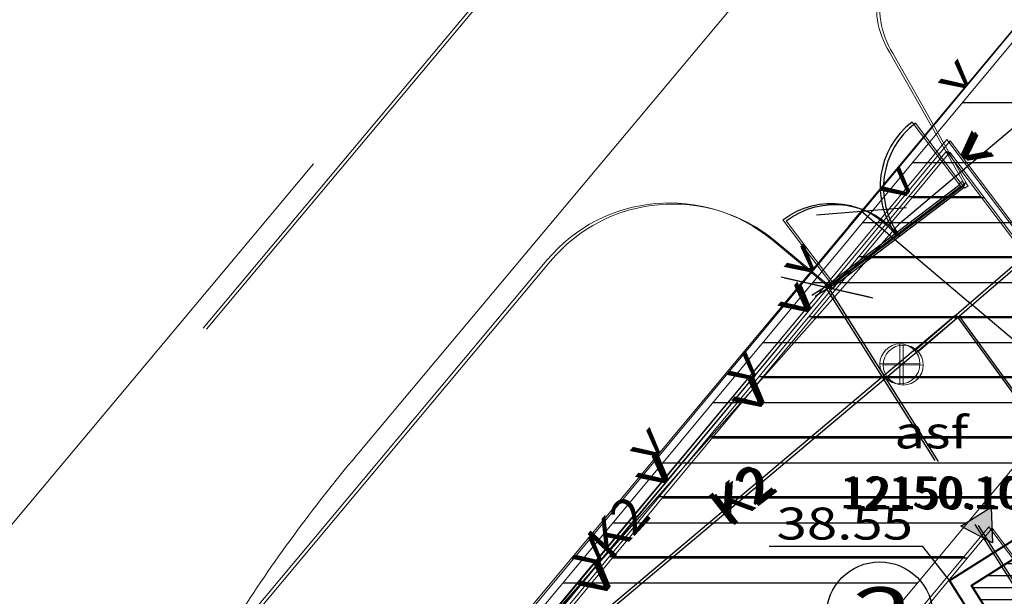
# Model space of a CAD drawing. Units: millimetres. Extents: x 545890 to 1094108, y 6584921 to 13170517.
# Drawn here: x 574429 to 599039, y 6680841 to 6695252 of the extents above; entities that cross this region are included whole.
import ezdxf
from ezdxf.enums import TextEntityAlignment as Align

# ---------------------------------------------------------------- set-up
doc = ezdxf.new("R2010")
doc.units = ezdxf.units.MM
doc.header["$MEASUREMENT"] = 0
for name, color, linetype, lineweight in [('abi', 7, 'Continuous', 9), ('asend', 1, 'Continuous', 0), ('asendiplaan', 1, 'Continuous', 0), ('Maja', 1, 'Continuous', 0), ('trassid', 1, 'Continuous', 0)]:
    doc.layers.add(name, color=color, linetype=linetype, lineweight=lineweight)
doc.layers.add('RAAM', color=7, linetype='Continuous')
doc.styles.add('Style-Arial', font='ARIAL.TTF')
doc.styles.add('Style-STANDARD', font='STANDARD.shx')
doc.styles.add('Style-WORKING', font='WORKING.shx')
doc.dimstyles.get("Standard").update_dxf_attribs({"dimtxt": 0.18, "dimasz": 0.18, "dimexe": 0.18, "dimexo": 0.0625, "dimgap": 0.09, "dimtad": 0, "dimtih": 1, "dimtoh": 1, "dimdec": 4, "dimzin": 0, "dimdsep": 46, "dimtxsty": 'Standard', "dimcen": 0.09, "dimadec": 0, "dimazin": 0, "dimtfac": 1, "dimtdec": 4, "dimtofl": 0, "dimtmove": 0, "dimatfit": 3, "dimfxl": 0, "dimtolj": 1, "dimtzin": 0, "dimarcsym": 0})

# ---------------------------------------------------------------- blocks, each defined once
blk = doc.blocks.new('*U403')
at = {"layer": 'trassid', "color": 18, "lineweight": 13}
for p, q in [((-353, 355), (354, -353)), ((354, 355), (-353, -353))]:
    blk.add_line(p, q, dxfattribs=at)
blk.add_circle((0, 0), 500, dxfattribs=at)
blk = doc.blocks.new('*U371')
at = {"layer": 'abi', "color": 19, "lineweight": 13}
for p, q in [((2031, 953), (483, 2246)), ((-566, -2154), (-2114, -861))]:
    blk.add_line(p, q, dxfattribs=at)
at = {"layer": 'abi', "color": 19, "lineweight": -3}
blk.add_arc((2031, 953), 2017, 140.1133, 230.1133, dxfattribs=at)
at = {"layer": 'abi', "color": 19, "lineweight": -3, "extrusion": (0, 0, -1)}
blk.add_arc((566, -2154), 2017, 39.8867, 129.8867, dxfattribs=at)
at = {"layer": 'Maja', "color": 19, "lineweight": 13}
for points in [[(1974, 1001), (2038, 1078), (2115, 1013), (2050, 937)], [(-688, -2184), (-624, -2107), (-547, -2171), (-611, -2248)]]:
    blk.add_lwpolyline(points, close=True, dxfattribs=at)
at = {"layer": 'Maja', "color": 19, "lineweight": 25}
blk.add_lwpolyline([(1997, 982), (-600, -2126), (-570, -2152), (2027, 956)], close=True, dxfattribs=at)
blk = doc.blocks.new('*D416')
at = {"layer": 'asendiplaan', "color": 19, "lineweight": -2}
for p, q in [((593543, 6688797), (595750, 6688298)), ((594646, 6688548), (597384, 6684211)), ((601132, 6678274), (598394, 6682611)), ((600029, 6678523), (602236, 6678024))]:
    blk.add_line(p, q, dxfattribs=at)
at = {"layer": 'asendiplaan', "color": 0, "lineweight": -2}
for p, q in [((594810, 6688651), (594308, 6688334)), ((600897, 6678125), (600794, 6678060))]:
    blk.add_line(p, q, dxfattribs=at)
at = {"layer": 'DEFPOINTS', "color": 0, "lineweight": 25}
for p in [(595149, 6688865), (601132, 6678274), (601235, 6678339)]:
    blk.add_point(p, dxfattribs=at)
at = {"layer": 'asendiplaan', "color": 19, "lineweight": -3, "insert": (597889, 6683411), "char_height": 800, "attachment_point": 5, "style": 'Style-STANDARD'}
blk.add_mtext('\\A1;12150.1037', dxfattribs=at)
blk = doc.blocks.new('*D421')
at = {"layer": 'asendiplaan', "color": 0, "lineweight": -2}
for p, q in [((583186, 6600480), (584131, 6598942)), ((581990, 6599255), (582717, 6598072))]:
    blk.add_line(p, q, dxfattribs=at)
at = {"layer": 'asendiplaan', "color": 19, "lineweight": -2}
for p, q in [((583659, 6598182), (584184, 6600383)), ((582245, 6597313), (582770, 6599514)), ((583922, 6599283), (582508, 6598413)), ((582508, 6598413), (581145, 6597575)), ((581145, 6597575), (574650, 6597575))]:
    blk.add_line(p, q, dxfattribs=at)
at = {"layer": 'DEFPOINTS', "color": 0, "lineweight": 25}
for p in [(582976, 6600821), (581781, 6599596), (583922, 6599283)]:
    blk.add_point(p, dxfattribs=at)
at = {"layer": 'asendiplaan', "color": 19, "lineweight": -3, "insert": (577697, 6917575), "char_height": 800, "attachment_point": 5, "style": 'Style-STANDARD'}
blk.add_mtext('\\A1;1660.0037', dxfattribs=at)
blk = doc.blocks.new('*U492')
at = {"layer": 'trassid', "color": 18, "lineweight": 13}
for p, q in [((-353, 355), (354, -353)), ((354, 355), (-353, -353))]:
    blk.add_line(p, q, dxfattribs=at)
blk.add_circle((0, 0), 500, dxfattribs=at)
blk = doc.blocks.new('*U461')
at = {"layer": 'abi', "color": 19, "lineweight": 13}
for p, q in [((2031, 953), (483, 2246)), ((-566, -2154), (-2114, -861))]:
    blk.add_line(p, q, dxfattribs=at)
at = {"layer": 'abi', "color": 19, "lineweight": -3}
blk.add_arc((2031, 953), 2017, 140.1133, 230.1133, dxfattribs=at)
at = {"layer": 'abi', "color": 19, "lineweight": -3, "extrusion": (0, 0, -1)}
blk.add_arc((566, -2154), 2017, 39.8867, 129.8867, dxfattribs=at)
at = {"layer": 'Maja', "color": 19, "lineweight": 13}
for points in [[(1974, 1001), (2038, 1078), (2115, 1013), (2050, 937)], [(-688, -2184), (-624, -2107), (-547, -2171), (-611, -2248)]]:
    blk.add_lwpolyline(points, close=True, dxfattribs=at)
at = {"layer": 'Maja', "color": 19, "lineweight": 25}
blk.add_lwpolyline([(1997, 982), (-600, -2126), (-570, -2152), (2027, 956)], close=True, dxfattribs=at)
blk = doc.blocks.new('*D505')
at = {"layer": 'asendiplaan', "color": 19, "lineweight": -2}
for p, q in [((593460, 6688825), (595667, 6688326)), ((594563, 6688575), (597301, 6684238)), ((601049, 6678301), (598311, 6682638)), ((599946, 6678551), (602153, 6678052))]:
    blk.add_line(p, q, dxfattribs=at)
at = {"layer": 'asendiplaan', "color": 0, "lineweight": -2}
for p, q in [((594728, 6688679), (594225, 6688362)), ((600814, 6678153), (600711, 6678088))]:
    blk.add_line(p, q, dxfattribs=at)
at = {"layer": 'DEFPOINTS', "color": 0, "lineweight": 25}
for p in [(595066, 6688893), (601049, 6678301), (601152, 6678366)]:
    blk.add_point(p, dxfattribs=at)
at = {"layer": 'asendiplaan', "color": 19, "lineweight": -3, "insert": (597806, 6683438), "char_height": 800, "attachment_point": 5, "style": 'Style-STANDARD'}
blk.add_mtext('\\A1;12150.1037', dxfattribs=at)
blk = doc.blocks.new('*D510')
at = {"layer": 'asendiplaan', "color": 0, "lineweight": -2}
for p, q in [((583103, 6600508), (584049, 6598970)), ((581907, 6599283), (582634, 6598100))]:
    blk.add_line(p, q, dxfattribs=at)
at = {"layer": 'asendiplaan', "color": 19, "lineweight": -2}
for p, q in [((583577, 6598210), (584102, 6600411)), ((582162, 6597340), (582687, 6599541)), ((583839, 6599310), (582425, 6598441)), ((582425, 6598441), (581062, 6597603)), ((581062, 6597603), (574567, 6597603))]:
    blk.add_line(p, q, dxfattribs=at)
at = {"layer": 'DEFPOINTS', "color": 0, "lineweight": 25}
for p in [(582893, 6600849), (581698, 6599623), (583839, 6599310)]:
    blk.add_point(p, dxfattribs=at)
at = {"layer": 'asendiplaan', "color": 19, "lineweight": -3, "insert": (577614, 6917603), "char_height": 800, "attachment_point": 5, "style": 'Style-STANDARD'}
blk.add_mtext('\\A1;1660.0037', dxfattribs=at)
blk = doc.blocks.new('*D591')
at = {"layer": 'asendiplaan', "color": 0, "lineweight": -2}
for p, q in [((594343, 6690373), (596598, 6690559)), ((595164, 6690104), (595470, 6690466)), ((595470, 6690466), (598147, 6688197)), ((600825, 6685928), (598148, 6688197)), ((599697, 6685835), (601952, 6686021)), ((600518, 6685567), (600825, 6685928))]:
    blk.add_line(p, q, dxfattribs=at)
at = {"layer": 'DEFPOINTS', "color": 0, "lineweight": 25}
for p in [(595164, 6690104), (600825, 6685928), (600518, 6685566)]:
    blk.add_point(p, dxfattribs=at)
at = {"layer": 'asendiplaan', "color": 0, "lineweight": -3, "insert": (598147, 6688197), "char_height": 0.18, "attachment_point": 5, "style": 'Style-STANDARD'}
blk.add_mtext('\\A1;7.0', dxfattribs=at)
blk = doc.blocks.new('*D599')
at = {"layer": 'asendiplaan', "color": 0, "lineweight": -2}
for p, q in [((590670, 6610355), (591616, 6608817)), ((589475, 6609130), (590202, 6607948))]:
    blk.add_line(p, q, dxfattribs=at)
at = {"layer": 'asendiplaan', "color": 19, "lineweight": -2}
for p, q in [((591144, 6608057), (591669, 6610258)), ((589730, 6607188), (590255, 6609389)), ((591406, 6609158), (589992, 6608288)), ((589992, 6608288), (588629, 6607450)), ((588629, 6607450), (582134, 6607450))]:
    blk.add_line(p, q, dxfattribs=at)
at = {"layer": 'DEFPOINTS', "color": 0, "lineweight": 25}
for p in [(590460, 6610696), (589265, 6609471), (591406, 6609158)]:
    blk.add_point(p, dxfattribs=at)
at = {"layer": 'asendiplaan', "color": 19, "lineweight": -3, "insert": (585182, 6927450), "char_height": 800, "attachment_point": 5, "style": 'Style-STANDARD'}
blk.add_mtext('\\A1;1660.0037', dxfattribs=at)

msp = doc.modelspace()

# ---------------------------------------------------------------- hatches: boundary and pattern name
at = {"layer": 'Maja', "lineweight": -3}
h = msp.add_hatch(dxfattribs=at)
h.set_pattern_fill('_USER', color=168, scale=300, style=2)
h.set_pattern_definition([(0, (608560.9, 6685864.5), (0, 300), [])])
h.paths.add_polyline_path([(608491.78971, 6687597.14863), (613296.16911, 6679986.76503), (614141.76729, 6680520.58496), (627754.17558, 6658957.83141), (628599.77376, 6659491.65135), (640183.6663, 6641142.17088), (619128.27166, 6627850.05455), (590729.05123, 6672835.87764), (599819.23167, 6678574.44193), (598217.77187, 6681111.23647)])
at = {"layer": 'RAAM', "linetype": 'Continuous', "lineweight": -3}
h = msp.add_hatch(dxfattribs=at)
h.set_pattern_fill('_USER', color=1, scale=1500)
h.set_pattern_definition([(0, (605588.2, 6691679.7), (0, 1500), [])])
h.paths.add_polyline_path([(651717.79911, 6639546.78889), (644872.18701, 6649309.06573), (605164.0013, 6701812.52095), (563198.50769, 6651359.24418), (593888.62218, 6602451.93927)])
h.paths.add_polyline_path([(644887.58817, 6640891.91786), (620360.43285, 6625158.83662), (590058.16992, 6672986.43465), (606223.38926, 6692421.17056), (640975.54502, 6646470.73939)])
h = msp.add_hatch(dxfattribs=at)
h.set_pattern_fill('_USER', color=1, scale=1500)
h.set_pattern_definition([(0, (598021, 6681832.2), (0, 1500), [])])
h.paths.add_polyline_path([(644150.59536, 6629699.21996), (637304.98325, 6639461.49679), (597596.79755, 6691964.95201), (555631.30393, 6641511.67525), (586321.41842, 6592604.37033)])
h.paths.add_polyline_path([(637320.38442, 6631044.34892), (612793.22909, 6615311.26769), (582490.96616, 6663138.86572), (598656.18551, 6682573.60162), (633408.34127, 6636623.17046)])
h = msp.add_hatch(dxfattribs=at)
h.set_pattern_fill('_USER', color=1, scale=1500)
h.set_pattern_definition([(0, (598104, 6681804.5), (0, 1500), [])])
h.paths.add_polyline_path([(644233.56832, 6629671.57412), (637387.95621, 6639433.85096), (597679.77051, 6691937.30618), (555714.2769, 6641484.02941), (586404.39139, 6592576.7245)])
h.paths.add_polyline_path([(637403.35738, 6631016.70308), (612876.20206, 6615283.62185), (582573.93913, 6663111.21988), (598739.15847, 6682545.95578), (633491.31423, 6636595.52462)])
h = msp.add_hatch(color=19, dxfattribs=at)
h.dxf.hatch_style = 2
h.paths.add_polyline_path([(598742.20779, 6682174.95899), (597955.76671, 6682592.06379), (598710.82079, 6683065.1117)])

# ---------------------------------------------------------------- linework, layer by layer
at = {"layer": 'asend', "color": 19}
for p, q in [((589076.40459, 6699561.85248), (579017.14108, 6687546.54328)), ((589159.37755, 6699534.20664), (579100.11404, 6687518.89744)), ((595175.35903, 6699087.81166), (582845.24683, 6684360.08231)), ((601786.08025, 6698035.64059), (578865.14693, 6670593.1212)), ((598048.17376, 6691126.0028), (596171.84021, 6694444.27215)), ((598131.14672, 6691098.35696), (596254.81317, 6694416.62631)), ((581775.23781, 6691649.86385), (571423.90436, 6679285.69107)), ((594658.44623, 6688562.36333), (593232.87019, 6689747.9397)), ((594741.41919, 6688534.71749), (593315.84316, 6689720.29386)), ((587608.15527, 6689240.24273), (575278.04308, 6674512.51337)), ((587691.12823, 6689212.59689), (575361.01604, 6674484.86753)), ((594218.87649, 6688188.07166), (571297.94318, 6660745.55226)), ((594301.84945, 6688160.42582), (571380.91614, 6660717.90642))]:
    msp.add_line(p, q, dxfattribs=at)
at = {"layer": 'asend', "color": 1}
for points in [[(651972.86923, 6639496.55586), (645017.70476, 6649415.06132), (605170.70476, 6702102.06132), (562976.70476, 6651374.06132), (593832.78628, 6602202.27383)], [(651717.79911, 6639546.78889), (644872.18701, 6649309.06573), (605164.0013, 6701812.52095), (563198.50769, 6651359.24418), (593888.62218, 6602451.93927)], [(644405.66547, 6629648.98692), (637450.501, 6639567.49238), (597603.501, 6692254.49238), (555409.501, 6641526.49238), (586265.58253, 6592354.70489)], [(644488.63844, 6629621.34109), (637533.47396, 6639539.84655), (597686.47396, 6692226.84655), (555492.47396, 6641498.84655), (586348.55549, 6592327.05906)], [(644887.58817, 6640891.91786), (640975.54502, 6646470.73939), (606223.38926, 6692421.17056), (590058.16992, 6672986.43465), (620360.43285, 6625158.83662)], [(644150.59536, 6629699.21996), (637304.98325, 6639461.49679), (597596.79755, 6691964.95201), (555631.30393, 6641511.67525), (586321.41842, 6592604.37033)], [(644233.56832, 6629671.57412), (637387.95621, 6639433.85096), (597679.77051, 6691937.30618), (555714.2769, 6641484.02941), (586404.39139, 6592576.7245)], [(637320.38442, 6631044.34892), (633408.34127, 6636623.17046), (598656.18551, 6682573.60162), (582490.96616, 6663138.86572), (612793.22909, 6615311.26769)], [(637403.35738, 6631016.70308), (633491.31423, 6636595.52462), (598739.15847, 6682545.95578), (582573.93913, 6663111.21988), (612876.20206, 6615283.62185)]]:
    msp.add_lwpolyline(points, close=True, dxfattribs=at)
at = {"layer": 'asend', "color": 19}
for centre, radius, start, end in [((597846.76432, 6695537.2631), 2000, 114.888931618, 213.12691635), ((597929.73729, 6695509.61726), 2000, 114.888931618, 213.12691635), ((613515.63558, 6658682.71378), 40000, 140.063792735, 147.331543633)]:
    msp.add_arc(centre, radius, start, end, dxfattribs=at)
at = {"layer": 'asend', "color": 19, "extrusion": (0, 0, -1)}
for centre in [(-590675.19415, 6686672.50587), (-590758.16711, 6686644.86004)]:
    msp.add_arc(centre, 4000, 39.936207265, 129.748491449, dxfattribs=at)
at = {"layer": 'asendiplaan', "color": 19, "lineweight": -3}
msp.add_circle((595923.65506, 6680367.36521), 1332.9726, dxfattribs=at)
at = {"layer": 'Maja', "color": 19, "lineweight": 40}
for points in [[(608616.50101, 6688148.91588), (613420.88041, 6680538.53227), (614266.47859, 6681072.35221), (627878.88688, 6659509.59866), (628724.48505, 6660043.41859), (640735.43355, 6641017.45958), (619003.56036, 6627298.2873), (590177.28398, 6672960.58893), (599267.46443, 6678699.15323), (597666.00463, 6681235.94776)], [(608491.78971, 6687597.14863), (613296.16911, 6679986.76503), (614141.76729, 6680520.58496), (627754.17558, 6658957.83141), (628599.77376, 6659491.65135), (640183.6663, 6641142.17088), (619128.27166, 6627850.05455), (590729.05123, 6672835.87764), (599819.23167, 6678574.44193), (598217.77187, 6681111.23647)]]:
    msp.add_lwpolyline(points, close=True, dxfattribs=at)
at = {"layer": 'RAAM', "color": 19, "linetype": 'Continuous', "lineweight": -3}
for p, q in [((597002.10463, 6682088.04777), (593165.40463, 6682088.04777)), ((597666.00463, 6681235.94776), (597002.10463, 6682088.04777))]:
    msp.add_line(p, q, dxfattribs=at)
msp.add_lwpolyline([(598742.20779, 6682174.95899), (597955.76671, 6682592.06379), (598710.82079, 6683065.1117)], close=True, dxfattribs=at)
at = {"layer": 'trassid', "color": 18, "lineweight": 25, "ltscale": 15000}
msp.add_line((596416.34811, 6690160.80643), (584589.02113, 6676798.74394), dxfattribs=at)
for points in [[(596807.60579, 6686995.86963), (607972.37202, 6696628.63076), (617535.10538, 6702613.76573)], [(596890.57876, 6686968.22379), (608055.34499, 6696600.98493), (617618.07834, 6702586.11989)], [(596416.34811, 6690160.80643), (605392.15329, 6697720.10124), (645521.40731, 6642550.48016)], [(588849.14436, 6680313.2375), (597824.94953, 6687872.5323), (637954.20356, 6632702.91122)], [(588932.11732, 6680285.59166), (597907.92249, 6687844.88647), (638037.17652, 6632675.26538)]]:
    msp.add_lwpolyline(points, dxfattribs=at)

# ---------------------------------------------------------------- block references
at = {"linetype": 'Continuous'}
for name, p, rotation in [('*U461', (595759.77605, 6690614.74634), 346.9868369812939), ('*U371', (595842.74901, 6690587.1005), 346.9868369812939), ('*U492', (596429.98414, 6686648.6559), 44.99999034065385), ('*U403', (596512.9571, 6686621.01006), 44.99999034065385)]:
    msp.add_blockref(name, p, dxfattribs=dict(at, rotation=rotation))

# ---------------------------------------------------------------- texts
at = {"layer": 'asendiplaan', "color": 19, "lineweight": 13, "style": 'Style-WORKING', "width": 1.666667}
for rotation, p in [(50.552180083, (597605.70518, 6693484.18066)), (307.478003728, (597986.54848, 6692305.93594)), (307.478003728, (598069.52145, 6692278.2901)), (50.552180083, (593755.0586, 6688882.98597)), (50.552180083, (593598.24539, 6687914.82182)), (50.552180083, (593681.21836, 6687887.17598)), (50.552180083, (589904.41203, 6684281.79129)), (50.552180083, (590038.50142, 6683636.61172)), (50.552180083, (590121.47439, 6683608.96588))]:
    msp.add_text('V', height=600, rotation=rotation, dxfattribs=at).set_placement(p, align=Align.MIDDLE_LEFT)
at = {"layer": 'asendiplaan', "color": 19, "lineweight": 13, "extrusion": (0, 0, -1), "style": 'Style-WORKING', "text_generation_flag": 4, "width": 1.666667}
for p in [(-596159.9748, 6690789.18796), (-592309.32823, 6686187.99327), (-592443.41762, 6685542.8137), (-592526.39058, 6685515.16787), (-588458.68165, 6681586.79859), (-588592.77105, 6680941.61902), (-588675.74401, 6680913.97318)]:
    msp.add_text('V', height=600, rotation=129.447819917, dxfattribs=at).set_placement(p, align=Align.MIDDLE_LEFT)
at = {"layer": 'asendiplaan', "color": 19, "lineweight": -3, "style": 'Style-Arial', "width": 1.25}
msp.add_text('asf', height=800, dxfattribs=at).set_placement((597214.08894, 6684937.27445), align=Align.MIDDLE_CENTER)
at = {"layer": 'asendiplaan', "color": 19, "lineweight": 25, "style": 'Style-Arial', "width": 1.25}
msp.add_text('38.55', height=800, dxfattribs=at).set_placement((595051.24002, 6682658.31215), align=Align.MIDDLE_CENTER)
at = {"layer": 'asendiplaan', "color": 19, "lineweight": -3, "style": 'Style-Arial', "width": 1.428571}
msp.add_text('2', height=1400, dxfattribs=at).set_placement((595241.0708, 6680367.36521), align=Align.MIDDLE_LEFT)
at = {"layer": 'trassid', "color": 18, "lineweight": 25, "style": 'Style-Arial', "width": 1.055556}
for rotation, p in [(38.00000789, (591830.55911, 6682922.96721)), (38.00000789, (591913.53207, 6682895.32138)), (47.365390471, (588861.5353, 6681996.296))]:
    msp.add_text('K2', height=900, rotation=rotation, dxfattribs=at).set_placement(p, align=Align.MIDDLE_LEFT)

# ---------------------------------------------------------------- dimensions: what is measured, and where the dimension line sits
at = {"layer": 'asendiplaan', "color": 19, "lineweight": -3}
for base, p1, p2, angle, picture, middle in [((591406.22257, 6609157.84663), (589265.13517, 6609470.82424), (590460.47727, 6610696.07137), 211.584409711, '*D599', (585181.50586, 6607450.40623)), ((583839.01881, 6599310.2777), (581697.93141, 6599623.2553), (582893.27351, 6600848.50243), 211.584409711, '*D510', (577614.30211, 6597602.8373)), ((583921.99177, 6599282.63186), (581780.90437, 6599595.60947), (582976.24647, 6600820.8566), 211.584409711, '*D421', (577697.27507, 6597575.19146)), ((601049.29725, 6678301.34695), (595065.76305, 6688892.63494), (601152.36371, 6678366.41204), 122.263915282, '*D505', (597806.31367, 6683438.39986)), ((601132.27021, 6678273.70111), (595148.73601, 6688864.98911), (601235.33667, 6678338.7662), 122.263915282, '*D416', (597889.28664, 6683410.75402))]:
    dim = msp.add_linear_dim(base=base, p1=p1, p2=p2, angle=angle, dimstyle='Standard', override={"dimtxt": 800, "dimasz": 800, "dimexe": 400, "dimexo": 400, "dimgap": 400, "dimzin": 8, "dimtxsty": 'Style-STANDARD', "dimtsz": 800, "dimclrd": 19, "dimclrt": 19, "dimtvp": 400, "dimtzin": 8}, dxfattribs=at)
    dim.commit()
    dim.dimension.update_dxf_attribs({"geometry": picture, "text_midpoint": middle, "dimtype": 160})
at = {"layer": 'asendiplaan', "color": 1, "lineweight": -3}
dim = msp.add_linear_dim(base=(600824.70195, 6685928.3237), p1=(595163.61568, 6690103.86293), p2=(600518.05771, 6685566.46239), angle=139.721785124, text='7.0', dimstyle='Standard', override={"dimzin": 8, "dimtxsty": 'Style-STANDARD', "dimtsz": 800, "dimtzin": 8}, dxfattribs=at)
dim.commit()
dim.dimension.update_dxf_attribs({"geometry": '*D591', "text_midpoint": (598147.48059, 6688197.02304), "dimtype": 160})

doc.saveas('drawing.dxf')
